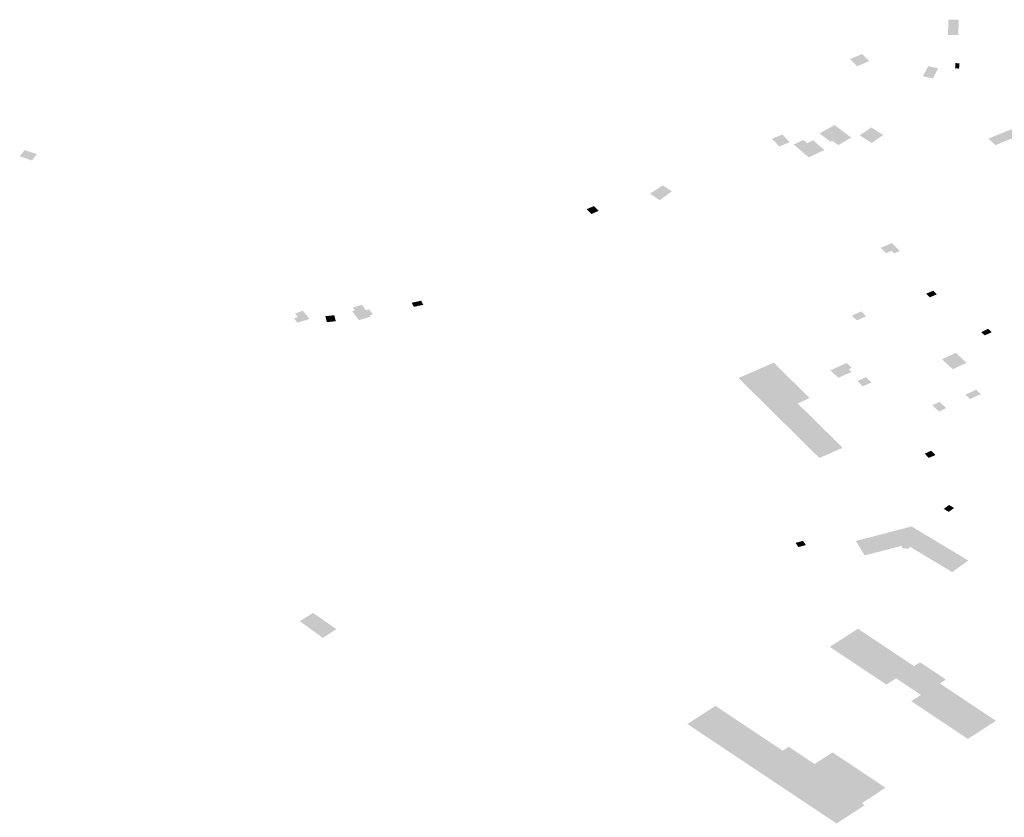
# Model space of a CAD drawing. Units: inches. Extents: x 16.433 to 16.727, y 49.12 to 49.293.
# Drawn here: x 16.567 to 16.572, y 49.235 to 49.239 of the extents above; entities that cross this region are included whole.
import ezdxf

# ---------------------------------------------------------------- set-up
doc = ezdxf.new("R2010")
doc.units = ezdxf.units.IN
doc.header["$MEASUREMENT"] = 0

msp = doc.modelspace()

# ---------------------------------------------------------------- hatches: boundary and pattern name
for points in [[(16.5714973, 49.2389353), (16.5715512, 49.2389346), (16.5715537, 49.2390136), (16.5714997, 49.2390143), (16.5714973, 49.2389353)], [(16.5710492, 49.2388353), (16.5709919, 49.2388109), (16.5709864, 49.2388085), (16.571023, 49.2387716), (16.5710859, 49.2387983), (16.5710492, 49.2388353)], [(16.5715363, 49.2387878), (16.5715576, 49.2387867), (16.5715551, 49.2387593), (16.5715345, 49.2387603), (16.5715363, 49.2387878)], [(16.5714183, 49.2387075), (16.5714458, 49.2387603), (16.5713942, 49.238772), (16.5713665, 49.2387191), (16.5714183, 49.2387075)], [(16.5708269, 49.2384202), (16.5708839, 49.2383776), (16.5708931, 49.238383), (16.5709245, 49.2383596), (16.5709927, 49.2383989), (16.5709044, 49.2384647), (16.5708269, 49.2384202)], [(16.5710367, 49.2384109), (16.5710992, 49.2383716), (16.5711591, 49.2384126), (16.5710967, 49.2384518), (16.5710367, 49.2384109)], [(16.5718266, 49.2384421), (16.5717088, 49.2383939), (16.5717451, 49.2383593), (16.57186, 49.238407), (16.5718266, 49.2384421)], [(16.5706707, 49.2383745), (16.5706329, 49.2384152), (16.5705785, 49.2383936), (16.5706163, 49.2383529), (16.5706707, 49.2383745)], [(16.5707623, 49.2383697), (16.5707417, 49.2383872), (16.5706924, 49.2383623), (16.5707704, 49.2382959), (16.5708521, 49.2383345), (16.5707926, 49.2383851), (16.5707623, 49.2383697)], [(16.5667143, 49.2382799), (16.5667401, 49.2383127), (16.5666763, 49.2383341), (16.5666505, 49.2383013), (16.5667143, 49.2382799)], [(16.5700557, 49.2381191), (16.5700085, 49.2381493), (16.5699412, 49.238107), (16.5699923, 49.2380726), (16.5700557, 49.2381191)], [(16.5696358, 49.2380003), (16.5696738, 49.238017), (16.5696484, 49.2380418), (16.5696104, 49.2380252), (16.5696358, 49.2380003)], [(16.5712026, 49.2378083), (16.5712161, 49.2377949), (16.5712456, 49.2378072), (16.5712323, 49.2378207), (16.5712047, 49.2378489), (16.5711749, 49.2378363), (16.5711454, 49.2378239), (16.5711731, 49.2377958), (16.5712026, 49.2378083)], [(16.5713833, 49.2375842), (16.571402, 49.2375653), (16.5714389, 49.2375811), (16.5714202, 49.2375999), (16.5713833, 49.2375842)], [(16.5684943, 49.2374764), (16.5684749, 49.2375031), (16.5684584, 49.2374979), (16.5684377, 49.2375266), (16.5683899, 49.2375118), (16.5684003, 49.2374975), (16.568387, 49.2374934), (16.5684213, 49.2374457), (16.5684824, 49.2374647), (16.5684776, 49.2374714), (16.5684943, 49.2374764)], [(16.5687082, 49.2375159), (16.5687573, 49.2375263), (16.5687467, 49.2375477), (16.5686977, 49.2375373), (16.5687082, 49.2375159)], [(16.5681284, 49.2374945), (16.5680877, 49.2374804), (16.5681034, 49.2374626), (16.5680825, 49.2374561), (16.5681006, 49.2374329), (16.5681632, 49.2374526), (16.5681461, 49.2374758), (16.5681284, 49.2374945)], [(16.5682932, 49.2374721), (16.5682466, 49.2374671), (16.5682543, 49.2374359), (16.5683008, 49.2374409), (16.5682932, 49.2374721)], [(16.5709952, 49.2374701), (16.5710216, 49.2374449), (16.5710704, 49.2374667), (16.5710441, 49.237492), (16.5709952, 49.2374701)], [(16.5717253, 49.2373834), (16.571707, 49.2374011), (16.5716706, 49.2373837), (16.5716901, 49.2373668), (16.5717253, 49.2373834)], [(16.5715221, 49.2371904), (16.5715943, 49.237224), (16.5715382, 49.2372757), (16.571466, 49.2372421), (16.5715221, 49.2371904)], [(16.5704036, 49.2371443), (16.5708259, 49.236727), (16.5709477, 49.2367803), (16.5707126, 49.2370115), (16.5707748, 49.23704), (16.5705876, 49.2372242), (16.5704036, 49.2371443)], [(16.5709951, 49.2371974), (16.5709688, 49.2372229), (16.5708833, 49.2371845), (16.5709244, 49.237146), (16.5709936, 49.2371754), (16.5709787, 49.2371908), (16.5709951, 49.2371974)], [(16.5710978, 49.2371204), (16.5710699, 49.2371488), (16.5710239, 49.2371293), (16.5710518, 49.237101), (16.5710978, 49.2371204)], [(16.571644, 49.2370835), (16.5715878, 49.2370571), (16.5716128, 49.2370348), (16.5716692, 49.2370603), (16.571644, 49.2370835)], [(16.5714158, 49.2370026), (16.5714499, 49.2369699), (16.5714885, 49.2369872), (16.5714542, 49.2370199), (16.5714158, 49.2370026)], [(16.5714318, 49.2367425), (16.5714091, 49.2367649), (16.5713761, 49.2367497), (16.5713967, 49.2367275), (16.5714318, 49.2367425)], [(16.5714751, 49.2364616), (16.571503, 49.2364817), (16.5715292, 49.2364659), (16.5715013, 49.236446), (16.5714751, 49.2364616)], [(16.5712559, 49.2362573), (16.5712934, 49.2362528), (16.571297, 49.2362651), (16.5715193, 49.2361316), (16.5716037, 49.236192), (16.5716038, 49.236192), (16.5713073, 49.2363697), (16.5710168, 49.236294), (16.5710624, 49.2362184), (16.5712594, 49.2362697), (16.5712559, 49.2362573)], [(16.5707555, 49.2362728), (16.5707404, 49.2362948), (16.5707173, 49.2362883), (16.5707013, 49.2362838), (16.5707164, 49.236262), (16.5707555, 49.2362728)], [(16.5682352, 49.2358818), (16.5682066, 49.2359015), (16.5681824, 49.2359182), (16.5681127, 49.2358757), (16.5682337, 49.235788), (16.5683049, 49.2358343), (16.5683005, 49.2358366), (16.5682352, 49.2358818)], [(16.5712928, 49.2355329), (16.5713083, 49.2355225), (16.5713564, 49.2354906), (16.5713056, 49.2354579), (16.5713072, 49.235457), (16.5713226, 49.2354467), (16.5713239, 49.2354458), (16.5713716, 49.2354139), (16.5713862, 49.2354042), (16.5713878, 49.2354032), (16.5714762, 49.2353442), (16.5714776, 49.2353433), (16.5715253, 49.2353114), (16.5715268, 49.2353104), (16.5716009, 49.235261), (16.5717481, 49.2353555), (16.5717451, 49.2353576), (16.5716865, 49.2353962), (16.5716837, 49.235398), (16.5714552, 49.2355505), (16.5714866, 49.2355711), (16.5714742, 49.2355794), (16.5714593, 49.2355893), (16.5714431, 49.2356001), (16.5714282, 49.23561), (16.5713849, 49.2356388), (16.5713515, 49.235661), (16.5713339, 49.2356496), (16.5713309, 49.2356478), (16.5713201, 49.2356407), (16.5711086, 49.2357817), (16.5710881, 49.2357953), (16.5710697, 49.2358076), (16.5710668, 49.2358095), (16.5710272, 49.2358359), (16.5709005, 49.2357545), (16.5708802, 49.2357416), (16.5708818, 49.2357406), (16.5708962, 49.2357308), (16.5708978, 49.23573), (16.5709453, 49.2356982), (16.5709467, 49.2356972), (16.5710648, 49.2356185), (16.5710663, 49.2356175), (16.5710775, 49.23561), (16.571121, 49.2355809), (16.5711225, 49.23558), (16.5711743, 49.2355454), (16.5711757, 49.2355444), (16.571199, 49.2355595), (16.5712263, 49.2355773), (16.5712602, 49.2355547), (16.571264, 49.2355521), (16.5712889, 49.2355354), (16.5712928, 49.2355329)], [(16.5711623, 49.235001), (16.5711451, 49.2349901), (16.5711465, 49.2349892), (16.5710465, 49.2349248), (16.571062, 49.2349146), (16.5709153, 49.2348197), (16.5707878, 49.2349047), (16.5707755, 49.2349129), (16.5706816, 49.2349756), (16.570642, 49.235002), (16.5706138, 49.2350208), (16.5706014, 49.235029), (16.5705079, 49.2350913), (16.5704957, 49.2350995), (16.5704677, 49.2351181), (16.5704275, 49.235145), (16.5702764, 49.2352458), (16.5702639, 49.235254), (16.5702562, 49.2352593), (16.5702161, 49.2352859), (16.5701369, 49.2353388), (16.5702105, 49.2353862), (16.570212, 49.2353871), (16.5702838, 49.2354334), (16.5706342, 49.2351996), (16.5706656, 49.2352199), (16.5706662, 49.2352199), (16.5706833, 49.2352084), (16.570729, 49.2351779), (16.5708007, 49.23513), (16.5708915, 49.2351882), (16.5708951, 49.2351905), (16.570992, 49.2351259), (16.5711707, 49.2350065), (16.5711708, 49.2350064), (16.5711663, 49.2350035), (16.5711623, 49.235001)]]:
    msp.add_hatch(color=256).paths.add_polyline_path(points, flags=0)

doc.saveas('drawing.dxf')
